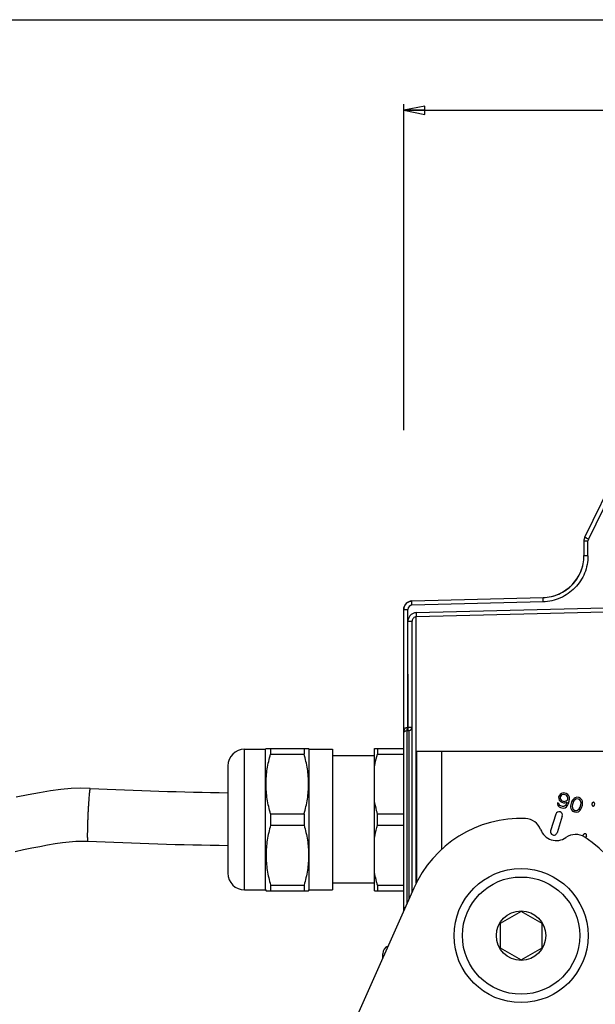
# Model space of a CAD drawing. Units: millimetres. Extents: x 0 to 841, y 0 to 594.
# Drawn here: x 576 to 645, y 476 to 594 of the extents above; entities that cross this region are included whole.
import ezdxf

# ---------------------------------------------------------------- set-up
doc = ezdxf.new("R2010")
doc.units = ezdxf.units.MM
doc.header["$LTSCALE"] = 46.255
doc.layers.get('0').update_dxf_attribs({"linetype": 'CONTINUOUS'})
for name, color, linetype in [('02___PRT_ALL_AXES', 7, 'CONTINUOUS'), ('03___PRT_ALL_CURVES', 7, 'CONTINUOUS'), ('06___PRT_ALL_SURFS', 7, 'CONTINUOUS'), ('7_ALL_FEATURES', 7, 'CONTINUOUS')]:
    doc.layers.add(name, color=color, linetype=linetype)
doc.styles.get("Standard").update_dxf_attribs({"font": 'txt', "width": 0.85})
doc.dimstyles.new('DIMSTYLE_2', dxfattribs={"dimtxt": 3, "dimasz": 2.5, "dimexe": 0.18, "dimexo": 0.0625, "dimgap": 0.09, "dimtad": 1, "dimdsep": 46, "dimtxsty": 'STANDARD', "dimblk": 'CLOSED', "dimblk1": 'CLOSED', "dimblk2": 'CLOSED', "dimcen": 0.09, "dimadec": 0, "dimazin": 0, "dimtp": 0.3, "dimtm": 0.3, "dimtfac": 1, "dimtofl": 0, "dimtmove": 0, "dimatfit": 3, "dimldrblk": 'CLOSED', "dimfxl": 1, "dimtolj": 1, "dimarcsym": 0})

# ---------------------------------------------------------------- blocks, each defined once
blk = doc.blocks.new('_CLOSED')
at = {"color": 0, "linetype": 'BYBLOCK'}
for p, q in [((0, 0), (-1, 0.2)), ((-1, 0.2), (-1, -0.2)), ((-1, -0.2), (0, 0)), ((-1, 0), (0, 0))]:
    blk.add_line(p, q, dxfattribs=at)
blk = doc.blocks.new('*D3')
at = {"color": 2, "linetype": 'CONTINUOUS'}
for p, q in [((622.09, 544.98), (622.09, 583.93)), ((622.09, 583.18), (678.59, 583.18)), ((735.09, 583.18), (678.59, 583.18)), ((735.09, 568.09), (735.09, 583.93))]:
    blk.add_line(p, q, dxfattribs=at)
at = {"color": 2, "linetype": 'CONTINUOUS', "xscale": 2.5, "yscale": 2.5, "zscale": 2.5, "rotation": 180}
blk.add_blockref('_CLOSED', (622.09, 583.18), dxfattribs=at)
at = {"color": 2, "linetype": 'CONTINUOUS', "xscale": 2.5, "yscale": 2.5, "zscale": 2.5}
blk.add_blockref('_CLOSED', (735.09, 583.18), dxfattribs=at)

msp = doc.modelspace()

# ---------------------------------------------------------------- linework, layer by layer
at = {"color": 7, "linetype": 'CONTINUOUS'}
msp.add_line((0, 594), (841, 594), dxfattribs=at)
at = {"layer": '02___PRT_ALL_AXES', "color": 7, "linetype": 'CONTINUOUS'}
for p, q in [((603.093, 506.888), (605.593, 506.888)), ((605.593, 506.888), (605.651, 506.988)), ((605.593, 490.088), (605.593, 506.888)), ((610.735, 506.988), (610.793, 506.888)), ((610.793, 490.088), (610.793, 506.888)), ((610.793, 506.888), (613.593, 506.888)), ((613.593, 506.888), (613.593, 490.088)), ((618.593, 506.988), (622.093, 506.988)), ((618.96, 506.988), (618.96, 506.314)), ((618.593, 506.088), (613.593, 506.088)), ((618.96, 506.314), (622.093, 506.314)), ((618.96, 497.814), (618.96, 499.162)), ((618.96, 499.162), (622.093, 499.162)), ((618.96, 497.814), (622.093, 497.814)), ((618.593, 490.888), (613.593, 490.888)), ((618.96, 490.662), (618.96, 489.988)), ((618.96, 490.662), (622.093, 490.662)), ((603.093, 490.088), (605.593, 490.088)), ((605.593, 490.088), (605.651, 489.988)), ((610.735, 489.988), (610.793, 490.088)), ((610.793, 490.088), (613.593, 490.088)), ((618.593, 489.988), (622.093, 489.988))]:
    msp.add_line(p, q, dxfattribs=at)
for radius in [8, 7, 2.95]:
    msp.add_circle((636.093, 484.631), radius, dxfattribs=at)
for points, knots in [([(618.593, 504.76), (618.616, 504.891), (618.717, 505.414), (618.848, 505.93), (618.96, 506.314)], [0, 0, 0, 0, 0.2494763, 1, 1, 1, 1]), ([(618.96, 499.162), (618.922, 499.29), (618.78, 499.802), (618.663, 500.323), (618.593, 500.715)], [0, 0, 0, 0, 0.2506309, 1, 1, 1, 1]), ([(618.593, 496.26), (618.616, 496.391), (618.717, 496.914), (618.848, 497.43), (618.96, 497.814)], [0, 0, 0, 0, 0.2494763, 1, 1, 1, 1]), ([(618.96, 490.662), (618.922, 490.79), (618.78, 491.302), (618.663, 491.823), (618.593, 492.215)], [0, 0, 0, 0, 0.2506309, 1, 1, 1, 1])]:
    msp.add_open_spline(points, degree=3, knots=knots, dxfattribs=at)
at = {"layer": '03___PRT_ALL_CURVES', "color": 4, "linetype": 'CONTINUOUS'}
for p, q in [((640.628, 501.34), (640.581, 501.194)), ((640.581, 501.194), (640.595, 500.989)), ((640.595, 500.989), (640.657, 500.809)), ((640.757, 501.5), (640.628, 501.34)), ((640.91, 501.613), (640.757, 501.5)), ((640.795, 501.247), (640.772, 501.174)), ((640.772, 501.174), (640.773, 501.053)), ((640.773, 501.053), (640.81, 500.921)), ((640.865, 501.346), (640.795, 501.247)), ((640.81, 500.921), (640.894, 500.814)), ((640.971, 501.433), (640.865, 501.346)), ((641.123, 501.666), (640.91, 501.613)), ((641.102, 501.472), (640.971, 501.433)), ((641.22, 501.475), (641.102, 501.472)), ((641.314, 501.646), (641.123, 501.666)), ((641.471, 501.396), (641.22, 501.475)), ((641.493, 501.59), (641.314, 501.646)), ((641.566, 501.325), (641.471, 501.396)), ((641.66, 501.497), (641.493, 501.59)), ((641.651, 501.218), (641.566, 501.325)), ((641.596, 500.794), (641.666, 500.892)), ((641.688, 501.086), (641.651, 501.218)), ((641.804, 501.331), (641.66, 501.497)), ((641.666, 500.892), (641.689, 500.965)), ((641.689, 500.965), (641.688, 501.086)), ((641.865, 501.151), (641.804, 501.331)), ((641.834, 500.679), (641.879, 500.946)), ((641.879, 500.946), (641.865, 501.151)), ((642.296, 500.895), (642.225, 500.796)), ((642.413, 501.018), (642.296, 500.895)), ((642.616, 500.914), (642.404, 500.74)), ((642.555, 501.094), (642.413, 501.018)), ((642.769, 501.147), (642.555, 501.094)), ((642.747, 500.953), (642.616, 500.914)), ((642.937, 500.933), (642.747, 500.953)), ((642.995, 501.116), (642.769, 501.147)), ((643.104, 500.84), (642.937, 500.933)), ((643.198, 501.012), (642.995, 501.116)), ((643.342, 500.846), (643.198, 501.012)), ((640.434, 500.478), (640.435, 500.357)), ((640.613, 500.421), (640.434, 500.478)), ((640.435, 500.357), (640.497, 500.177)), ((640.497, 500.177), (640.641, 500.011)), ((640.65, 500.289), (640.613, 500.421)), ((640.641, 500.011), (640.808, 499.918)), ((640.734, 500.182), (640.65, 500.289)), ((640.657, 500.809), (640.801, 500.643)), ((640.83, 500.112), (640.734, 500.182)), ((640.801, 500.643), (640.968, 500.55)), ((640.808, 499.918), (640.951, 499.873)), ((641.045, 500.044), (640.83, 500.112)), ((640.894, 500.814), (640.99, 500.744)), ((640.951, 499.873), (641.142, 499.853)), ((640.968, 500.55), (641.147, 500.494)), ((640.99, 500.744), (641.24, 500.665)), ((641.163, 500.047), (641.045, 500.044)), ((641.142, 499.853), (641.355, 499.906)), ((641.147, 500.494), (641.337, 500.474)), ((641.294, 500.086), (641.163, 500.047)), ((641.24, 500.665), (641.359, 500.668)), ((641.4, 500.173), (641.294, 500.086)), ((641.337, 500.474), (641.598, 500.552)), ((641.355, 499.906), (641.508, 500.018)), ((641.359, 500.668), (641.49, 500.707)), ((641.47, 500.271), (641.4, 500.173)), ((641.575, 500.479), (641.47, 500.271)), ((641.49, 500.707), (641.596, 500.794)), ((641.508, 500.018), (641.637, 500.179)), ((641.598, 500.552), (641.575, 500.479)), ((641.637, 500.179), (641.754, 500.423)), ((641.754, 500.423), (641.834, 500.679)), ((642.028, 500.296), (642.007, 500.102)), ((642.007, 500.102), (642.008, 499.981)), ((642.008, 499.981), (642.033, 499.813)), ((642.132, 500.625), (642.028, 500.296)), ((642.033, 499.813), (642.106, 499.669)), ((642.225, 500.796), (642.132, 500.625)), ((642.219, 500.276), (642.185, 500.046)), ((642.185, 500.046), (642.259, 499.782)), ((642.299, 500.532), (642.219, 500.276)), ((642.259, 499.782), (642.344, 499.675)), ((642.404, 500.74), (642.299, 500.532)), ((642.344, 499.675), (642.511, 499.582)), ((642.832, 499.601), (643.044, 499.775)), ((643.044, 499.775), (643.149, 499.983)), ((643.189, 500.733), (643.104, 500.84)), ((643.149, 499.983), (643.229, 500.239)), ((643.152, 499.621), (643.223, 499.719)), ((643.263, 500.469), (643.189, 500.733)), ((643.223, 499.719), (643.316, 499.89)), ((643.229, 500.239), (643.263, 500.469)), ((643.316, 499.89), (643.42, 500.219)), ((643.415, 500.702), (643.342, 500.846)), ((643.44, 500.534), (643.415, 500.702)), ((643.42, 500.219), (643.441, 500.413)), ((643.441, 500.413), (643.44, 500.534)), ((644.577, 500.46), (644.532, 500.317)), ((644.532, 500.317), (644.594, 500.14)), ((644.729, 500.569), (644.577, 500.46)), ((644.594, 500.14), (644.701, 500.106)), ((644.701, 500.106), (644.854, 500.215)), ((644.836, 500.535), (644.729, 500.569)), ((644.899, 500.358), (644.836, 500.535)), ((644.854, 500.215), (644.899, 500.358)), ((640.251, 499.15), (639.621, 497.15)), ((641.014, 498.909), (640.384, 496.909)), ((642.106, 499.669), (642.25, 499.503)), ((642.25, 499.503), (642.453, 499.399)), ((642.453, 499.399), (642.679, 499.368)), ((642.511, 499.582), (642.701, 499.562)), ((642.679, 499.368), (642.893, 499.421)), ((642.701, 499.562), (642.832, 499.601)), ((642.893, 499.421), (643.035, 499.497)), ((643.035, 499.497), (643.152, 499.621)), ((643.554, 496.715), (643.435, 496.528)), ((643.891, 496.5), (643.784, 496.331))]:
    msp.add_line(p, q, dxfattribs=at)
for centre, radius, start, end in [((640.633, 499.03), 0.4, 342.5, 162.5), ((640.002, 497.03), 0.4, 162.5, 342.5), ((643.723, 496.607), 0.2, 327.5, 147.5)]:
    msp.add_arc(centre, radius, start, end, dxfattribs=at)
at = {"layer": '06___PRT_ALL_SURFS', "color": 7, "linetype": 'CONTINUOUS'}
for points in [[(584.652, 502.202), (583.549, 502.222), (582.373, 502.18), (581.162, 502.074), (579.91, 501.908), (578.61, 501.691), (577.257, 501.437), (575.832, 501.152)], [(575.696, 494.687), (576.708, 494.9), (577.69, 495.101), (578.646, 495.289), (579.579, 495.464), (580.477, 495.62), (581.341, 495.749), (582.172, 495.845), (582.962, 495.903), (583.705, 495.923), (584.364, 495.909)]]:
    msp.add_lwpolyline(points, dxfattribs=at)
for centre, radius, end in [((609.331, 1041.364), 539.726, 269.12547), ((609.331, 1041.366), 546.028, 269.13556)]:
    msp.add_arc(centre, radius, 267.37924, end, dxfattribs=at)
at = {"layer": '06___PRT_ALL_SURFS', "color": 9, "linetype": 'CONTINUOUS'}
for points, knots in [([(584.652, 502.202), (584.648, 502.203), (584.638, 502.188), (584.63, 502.162), (584.619, 502.115), (584.608, 502.053), (584.595, 501.972), (584.583, 501.875), (584.57, 501.761), (584.55, 501.578), (584.526, 501.315), (584.498, 500.96), (584.47, 500.561), (584.443, 500.128), (584.417, 499.669), (584.393, 499.196), (584.372, 498.719), (584.348, 498.11), (584.328, 497.42), (584.32, 496.887), (584.32, 496.647)], [0, 0, 0, 0, 0.0023343, 0.0075346, 0.0158852, 0.0273968, 0.0420233, 0.0596895, 0.0802978, 0.1037317, 0.1585218, 0.2227961, 0.295065, 0.3736499, 0.4567244, 0.5423567, 0.6285551, 0.7133147, 0.8707116, 1, 1, 1, 1]), ([(584.32, 496.647), (584.32, 496.591), (584.32, 496.486), (584.322, 496.339), (584.326, 496.213), (584.33, 496.108), (584.336, 496.025), (584.343, 495.965), (584.35, 495.93), (584.357, 495.913), (584.362, 495.909), (584.364, 495.909)], [0, 0, 0, 0, 0.2246292, 0.4229977, 0.5936142, 0.7352354, 0.8468584, 0.9277983, 0.9778966, 0.9918648, 1, 1, 1, 1])]:
    msp.add_open_spline(points, degree=3, knots=knots, dxfattribs=at)
at = {"layer": '7_ALL_FEATURES', "color": 7, "linetype": 'CONTINUOUS'}
for p, q in [((643.694, 532.196), (649.345, 543.783)), ((643.593, 531.758), (643.593, 529.992)), ((623.067, 524.594), (638.724, 525.004)), ((622.093, 487.601), (622.093, 523.593)), ((623.093, 489.852), (623.093, 522.197)), ((605.651, 506.988), (610.735, 506.988)), ((606.199, 506.988), (606.199, 506.314)), ((610.187, 506.988), (610.187, 506.314)), ((618.593, 489.988), (618.593, 506.988)), ((606.199, 506.314), (610.187, 506.314)), ((601.093, 504.888), (601.093, 492.088)), ((606.199, 499.162), (606.199, 497.814)), ((606.199, 499.162), (610.187, 499.162)), ((610.187, 499.162), (610.187, 497.814)), ((606.199, 497.814), (610.187, 497.814)), ((623.299, 490.315), (580.793, 394.631)), ((606.199, 490.662), (606.199, 489.988)), ((606.199, 490.662), (610.187, 490.662)), ((610.187, 490.662), (610.187, 489.988)), ((605.651, 489.988), (610.735, 489.988)), ((636.093, 487.518), (633.593, 486.075)), ((638.593, 486.075), (636.093, 487.518)), ((633.593, 486.075), (633.593, 483.188)), ((638.593, 483.188), (638.593, 486.075)), ((619.593, 481.973), (619.593, 482.463)), ((633.593, 483.188), (636.093, 481.744)), ((636.093, 481.744), (638.593, 483.188))]:
    msp.add_line(p, q, dxfattribs=at)
at = {"layer": '7_ALL_FEATURES', "color": 9, "linetype": 'CONTINUOUS'}
for p, q in [((649.782, 543.563), (644.131, 531.977)), ((643.593, 531.758), (644.08, 531.758)), ((644.08, 529.992), (644.08, 531.758)), ((644.08, 529.992), (643.593, 529.992)), ((623.067, 524.591), (638.724, 524.995)), ((623.067, 524.591), (623.067, 524.594)), ((638.723, 524.495), (623.067, 524.091)), ((638.724, 525.004), (638.724, 524.995)), ((622.093, 523.591), (622.58, 523.591)), ((622.585, 522.199), (622.58, 523.591)), ((623.58, 523.197), (654.509, 523.967)), ((654.606, 523.471), (623.58, 522.697)), ((622.58, 509.53), (622.586, 522.209)), ((622.606, 509.531), (622.586, 522.209)), ((622.606, 522.197), (623.093, 522.197)), ((623.58, 490.903), (623.58, 522.697)), ((622.479, 488.47), (622.479, 509.131)), ((622.58, 509.53), (622.606, 509.531)), ((622.584, 509.134), (622.61, 509.134)), ((622.707, 509.125), (622.707, 488.983)), ((603.093, 490.088), (603.093, 506.888)), ((626.593, 506.631), (626.593, 494.91))]:
    msp.add_line(p, q, dxfattribs=at)
at = {"layer": '7_ALL_FEATURES', "color": 3, "linetype": 'CONTINUOUS'}
for p, q in [((623.593, 506.631), (623.593, 490.93)), ((653.593, 506.631), (623.593, 506.631))]:
    msp.add_line(p, q, dxfattribs=at)
at = {"layer": '7_ALL_FEATURES', "color": 7, "linetype": 'CONTINUOUS'}
for centre, radius, start, end in [((644.593, 531.758), 1, 154, 180), ((638.593, 530.002), 5, 271.5, 360), ((623.093, 523.594), 1, 91.5, 180), ((623.099, 523.577), 1.015, 103.91371, 113.63871), ((623.094, 523.601), 0.991, 91.55028, 103.91805), ((623.097, 523.589), 1.005, 143.5157, 157.84346), ((623.085, 523.598), 0.989, 135.69963, 143.51207), ((603.093, 504.888), 2, 90, 180), ((636.093, 484.631), 14, 87.85889, 156.04774), ((636.541, 496.623), 2, 19.8832, 87.85889), ((640.303, 497.983), 2, 199.8832, 305.1168), ((642.604, 494.711), 2, 57.14111, 125.1168), ((636.093, 484.631), 14, 347.69639, 57.14111), ((603.093, 492.088), 2, 180, 270), ((620.593, 482.463), 1, 112.11414, 180)]:
    msp.add_arc(centre, radius, start, end, dxfattribs=at)
at = {"layer": '7_ALL_FEATURES', "color": 9, "linetype": 'CONTINUOUS'}
for centre, radius, start, end in [((623.08, 523.592), 0.5, 91.4723, 180.00573), ((622.351, 516.399), 7.269, 271.00926, 271.83208), ((622.456, 511.695), 2.169, 271.75173, 273.28486), ((609.097, 509.095), 13.49, 1.06297, 1.84886), ((609.123, 509.096), 13.49, 1.06293, 1.8488)]:
    msp.add_arc(centre, radius, start, end, dxfattribs=at)
for points, knots in [([(644.131, 531.977), (644.074, 532.004), (643.993, 532.044), (643.89, 532.096), (643.824, 532.128), (643.773, 532.155), (643.728, 532.175), (643.713, 532.189), (643.693, 532.193), (643.694, 532.196)], [0, 0, 0, 0, 0.3842954, 0.5571493, 0.7082266, 0.8320509, 0.9241206, 0.9806985, 1, 1, 1, 1]), ([(644.08, 529.992), (644.08, 529.286), (643.803, 527.863), (642.616, 526.056), (640.84, 524.826), (639.426, 524.513), (638.723, 524.495)], [0, 0, 0, 0, 0.2505647, 0.5002727, 0.7500554, 1, 1, 1, 1]), ([(623.067, 524.091), (623.065, 524.152), (623.063, 524.243), (623.062, 524.36), (623.061, 524.438), (623.062, 524.501), (623.061, 524.549), (623.066, 524.573), (623.064, 524.59), (623.067, 524.591)], [0, 0, 0, 0, 0.3656614, 0.5436313, 0.7027946, 0.8325997, 0.9260743, 0.9810228, 1, 1, 1, 1]), ([(638.724, 524.495), (638.722, 524.558), (638.72, 524.675), (638.718, 524.813), (638.719, 524.902), (638.719, 524.949), (638.723, 524.976), (638.721, 524.993), (638.724, 524.995)], [0, 0, 0, 0, 0.3780058, 0.7000661, 0.8237676, 0.9169199, 0.9765744, 1, 1, 1, 1]), ([(623.58, 523.197), (623.582, 523.135), (623.584, 523.019), (623.586, 522.883), (623.585, 522.794), (623.585, 522.746), (623.582, 522.717), (623.582, 522.701), (623.58, 522.697)], [0, 0, 0, 0, 0.3733599, 0.6929385, 0.8168129, 0.9112108, 0.9731977, 1, 1, 1, 1]), ([(623.207, 523.114), (623.089, 523.063), (622.868, 522.914), (622.732, 522.688), (622.679, 522.571)], [0, 0, 0, 0, 0.4999751, 1, 1, 1, 1]), ([(622.093, 508.804), (622.093, 508.878), (622.106, 509.027), (622.169, 509.243), (622.289, 509.443), (622.442, 509.525), (622.522, 509.528)], [0, 0, 0, 0, 0.2434335, 0.4871241, 0.7355678, 1, 1, 1, 1]), ([(622.479, 509.131), (622.491, 509.142), (622.502, 509.19), (622.515, 509.274), (622.522, 509.393), (622.523, 509.481), (622.522, 509.528)], [0, 0, 0, 0, 0.1183277, 0.3426069, 0.6495466, 1, 1, 1, 1]), ([(622.584, 509.134), (622.587, 509.156), (622.585, 509.227), (622.586, 509.297), (622.585, 509.345)], [0, 0, 0, 0, 0.3242331, 1, 1, 1, 1]), ([(622.606, 509.531), (622.669, 509.531), (622.759, 509.532), (622.874, 509.531), (622.947, 509.53), (623.005, 509.528), (623.053, 509.528), (623.074, 509.523), (623.093, 509.524), (623.093, 509.521)], [0, 0, 0, 0, 0.3838026, 0.5564336, 0.7074855, 0.8313372, 0.9233719, 0.980136, 1, 1, 1, 1]), ([(622.61, 509.134), (622.614, 509.157), (622.611, 509.228), (622.612, 509.298), (622.611, 509.346)], [0, 0, 0, 0, 0.3242525, 1, 1, 1, 1]), ([(622.61, 509.134), (622.633, 509.135), (622.665, 509.135), (622.693, 509.131), (622.707, 509.128), (622.707, 509.125)], [0, 0, 0, 0, 0.6924578, 0.9102266, 1, 1, 1, 1]), ([(622.707, 509.125), (622.807, 509.129), (623.011, 509.215), (623.093, 509.422), (623.093, 509.521)], [0, 0, 0, 0, 0.5016113, 1, 1, 1, 1])]:
    msp.add_open_spline(points, degree=3, knots=knots, dxfattribs=at)
for points in [[(644.131, 531.977), (644.098, 531.91), (644.08, 531.833), (644.08, 531.758)], [(623.58, 523.197), (623.453, 523.193), (623.324, 523.165), (623.207, 523.114)], [(622.679, 522.571), (622.626, 522.455), (622.585, 522.327), (622.585, 522.199)], [(622.166, 487.765), (622.114, 487.893), (622.093, 488.034), (622.093, 488.172)]]:
    msp.add_open_spline(points, degree=3, dxfattribs=at)
at = {"layer": '7_ALL_FEATURES', "color": 7, "linetype": 'CONTINUOUS'}
for points, knots in [([(638.724, 524.995), (639.363, 525.011), (640.648, 525.296), (642.263, 526.414), (643.341, 528.057), (643.593, 529.351), (643.593, 529.992)], [0, 0, 0, 0, 0.2499411, 0.49972, 0.7494285, 1, 1, 1, 1]), ([(622.167, 523.968), (622.216, 524.086), (622.358, 524.307), (622.575, 524.456), (622.692, 524.508)], [0, 0, 0, 0, 0.4995332, 1, 1, 1, 1]), ([(623.58, 522.697), (623.455, 522.694), (623.196, 522.585), (623.093, 522.323), (623.093, 522.197)], [0, 0, 0, 0, 0.4994373, 1, 1, 1, 1]), ([(622.093, 508.804), (622.093, 508.874), (622.163, 509.064), (622.367, 509.131), (622.479, 509.131)], [0, 0, 0, 0, 0.3849963, 1, 1, 1, 1]), ([(606.199, 499.162), (606.03, 499.744), (605.753, 500.924), (605.6, 502.738), (605.753, 504.551), (606.03, 505.732), (606.199, 506.314)], [0, 0, 0, 0, 0.2507001, 0.5, 0.7492999, 1, 1, 1, 1]), ([(610.187, 499.162), (610.357, 499.744), (610.634, 500.924), (610.786, 502.738), (610.634, 504.551), (610.357, 505.732), (610.187, 506.314)], [0, 0, 0, 0, 0.2507001, 0.5, 0.7492999, 1, 1, 1, 1]), ([(606.199, 497.814), (606.03, 497.232), (605.753, 496.051), (605.6, 494.238), (605.753, 492.424), (606.03, 491.244), (606.199, 490.662)], [0, 0, 0, 0, 0.2507001, 0.5, 0.7492999, 1, 1, 1, 1]), ([(610.187, 497.814), (610.357, 497.232), (610.634, 496.051), (610.786, 494.238), (610.634, 492.424), (610.357, 491.244), (610.187, 490.662)], [0, 0, 0, 0, 0.2507001, 0.5, 0.7492999, 1, 1, 1, 1]), ([(622.232, 487.916), (622.187, 487.946), (622.116, 488.024), (622.093, 488.126), (622.093, 488.172)], [0, 0, 0, 0, 0.5415569, 1, 1, 1, 1])]:
    msp.add_open_spline(points, degree=3, knots=knots, dxfattribs=at)
for points in [[(622.692, 524.508), (622.81, 524.559), (622.939, 524.588), (623.067, 524.591)], [(622.093, 523.591), (622.093, 523.719), (622.119, 523.849), (622.167, 523.968)], [(622.167, 523.968), (622.119, 523.85), (622.093, 523.719), (622.093, 523.591)]]:
    msp.add_open_spline(points, degree=3, dxfattribs=at)

# ---------------------------------------------------------------- dimensions: what is measured, and where the dimension line sits
at = {"color": 2, "linetype": 'CONTINUOUS'}
dim = msp.add_linear_dim(base=(622.093, 583.18), p1=(735.093, 568.092), p2=(622.093, 544.978), angle=180, dimstyle='DIMSTYLE_2', dxfattribs=at)
dim.commit()
dim.dimension.update_dxf_attribs({"geometry": '*D3', "text_midpoint": (675.807, 583.93), "dimtype": 160})

doc.saveas('drawing.dxf')
